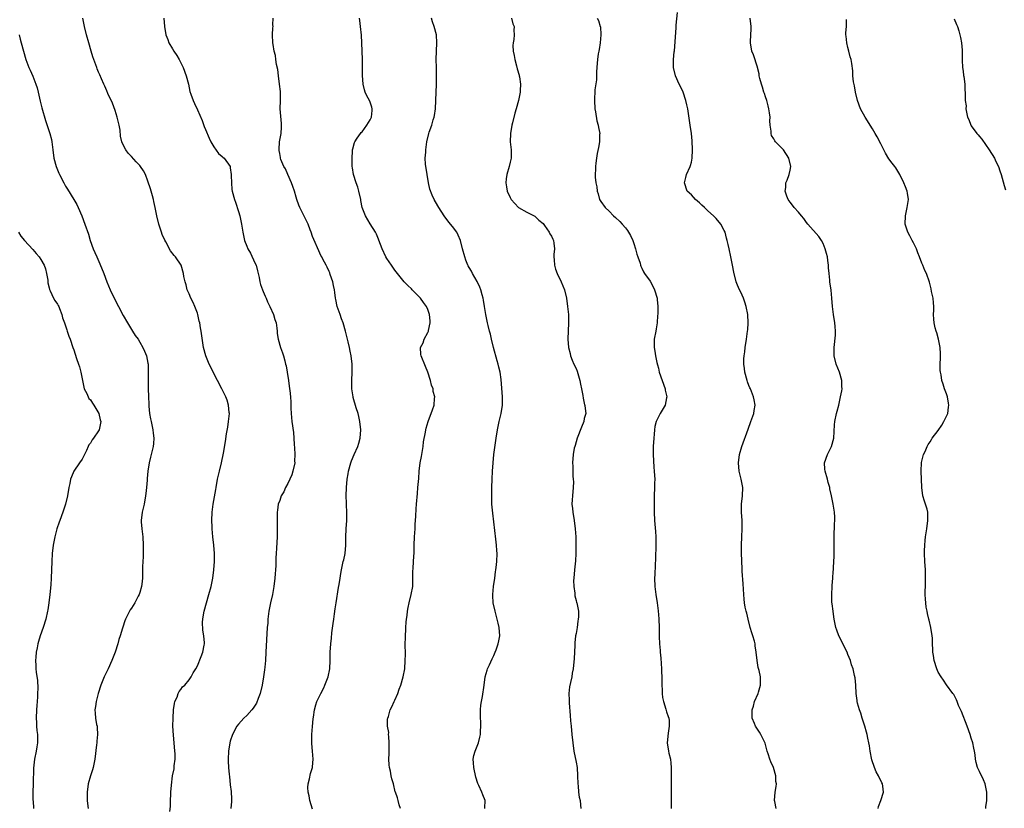
# Model space of a CAD drawing. Units: inches. Extents: x 2607000 to 2610000, y 1515000 to 1518000.
# Drawn here: x 2608842 to 2609081, y 1515201 to 1515393 of the extents above; entities that cross this region are included whole.
import ezdxf

# ---------------------------------------------------------------- set-up
doc = ezdxf.new("R2010")
doc.units = ezdxf.units.IN
doc.header["$MEASUREMENT"] = 0
doc.layers.add('LD26071515_10ft', color=102, linetype='Continuous')

msp = doc.modelspace()

# ---------------------------------------------------------------- linework, layer by layer
at = {"layer": 'LD26071515_10ft'}
for points, elevation in [([(2609025.61, 1515201), (2609025.29, 1515202.71), (2609025.24, 1515203), (2609025.39, 1515205), (2609025.61, 1515206.39), (2609025.65, 1515207), (2609025.56, 1515207.56), (2609025.5, 1515209), (2609024.92, 1515211), (2609024.34, 1515212.34), (2609024.09, 1515213), (2609023.69, 1515214.31), (2609023.46, 1515215), (2609022.93, 1515216.93), (2609021.88, 1515219), (2609021.55, 1515219.55), (2609020.57, 1515221), (2609020.33, 1515221.67), (2609019.78, 1515223), (2609019.74, 1515223.74), (2609019.79, 1515225), (2609020.09, 1515225.91), (2609020.38, 1515227), (2609021.23, 1515229), (2609021.31, 1515229.31), (2609021.83, 1515231), (2609021.78, 1515231.78), (2609021.8, 1515233), (2609021.47, 1515234.53), (2609021.26, 1515235.26), (2609020.97, 1515236.97), (2609020.78, 1515239), (2609020.52, 1515240.52), (2609020.49, 1515241), (2609020.32, 1515241.68), (2609019.95, 1515243), (2609019.71, 1515243.71), (2609019.33, 1515245), (2609018.79, 1515247), (2609018.46, 1515248.46), (2609018.29, 1515249), (2609018.08, 1515249.92), (2609017.9, 1515251), (2609017.85, 1515251.85), (2609017.74, 1515253), (2609017.61, 1515255.61), (2609017.34, 1515258.66), (2609017.33, 1515259.33), (2609017.26, 1515261), (2609017.22, 1515263.22), (2609017.2, 1515265), (2609017.24, 1515267), (2609017.32, 1515269), (2609017.33, 1515270.67), (2609017.33, 1515271), (2609017.2, 1515273), (2609017.21, 1515275), (2609017.43, 1515277), (2609017.48, 1515279), (2609017.42, 1515279.42), (2609017.12, 1515281), (2609016.63, 1515283), (2609016.46, 1515285), (2609016.7, 1515287), (2609017.29, 1515289), (2609018.8, 1515293.2), (2609019.49, 1515295), (2609020.18, 1515297), (2609020.25, 1515297.75), (2609020.47, 1515299), (2609020.28, 1515300.28), (2609020.13, 1515301), (2609019.34, 1515303), (2609019.23, 1515303.23), (2609019, 1515303.79), (2609018.68, 1515304.68), (2609018.57, 1515305), (2609018.01, 1515307), (2609017.9, 1515307.9), (2609017.74, 1515309), (2609017.75, 1515310.25), (2609017.8, 1515311), (2609017.96, 1515311.96), (2609018.09, 1515313), (2609018.42, 1515315), (2609018.67, 1515317), (2609018.7, 1515317.3), (2609018.79, 1515319), (2609018.7, 1515321), (2609018.35, 1515323), (2609018.03, 1515324.03), (2609017.67, 1515325), (2609017, 1515326.47), (2609016.71, 1515327), (2609016.18, 1515328.18), (2609015.88, 1515329), (2609015.33, 1515331.33), (2609015.02, 1515333), (2609014.62, 1515335), (2609014.16, 1515337), (2609013.96, 1515338.04), (2609013.74, 1515339), (2609013.56, 1515339.56), (2609013.21, 1515341), (2609013, 1515341.43), (2609012.16, 1515343), (2609011, 1515344.38), (2609010.68, 1515344.68), (2609010.4, 1515345), (2609009, 1515346.24), (2609008.2, 1515347), (2609007.56, 1515347.56), (2609007, 1515348.13), (2609006.52, 1515348.52), (2609006, 1515349), (2609005.51, 1515349.51), (2609005, 1515350.06), (2609003.98, 1515351), (2609003.3, 1515353), (2609003.66, 1515354.34), (2609003.86, 1515355), (2609004.72, 1515357), (2609004.8, 1515357.2), (2609005, 1515358.03), (2609005.17, 1515359), (2609005.31, 1515361), (2609005.23, 1515363.23), (2609005, 1515365), (2609004.69, 1515367), (2609004.12, 1515371), (2609003.94, 1515371.94), (2609003.69, 1515373), (2609002.98, 1515375), (2609002.38, 1515376.38), (2609002.04, 1515377), (2609001.13, 1515379), (2609000.66, 1515381), (2609000.7, 1515381.3), (2609000.69, 1515383), (2609000.86, 1515384.86), (2609000.92, 1515385.08), (2609001.34, 1515390.66), (2609001.33, 1515391.33), (2609001.62, 1515394.38)], 7850), ([(2608878.34, 1515200.34), (2608878.45, 1515201.55), (2608878.47, 1515203), (2608878.52, 1515204.52), (2608878.57, 1515205), (2608878.69, 1515206.69), (2608878.99, 1515208.99), (2608879.33, 1515210.67), (2608879.37, 1515211.37), (2608879.59, 1515213), (2608879.58, 1515214.42), (2608879.54, 1515215), (2608879.33, 1515217), (2608879.17, 1515218.83), (2608879.08, 1515221), (2608879.09, 1515223), (2608879.22, 1515225), (2608879.43, 1515226.57), (2608879.56, 1515227), (2608880.09, 1515228.09), (2608880.37, 1515229), (2608880.55, 1515229.45), (2608881, 1515229.91), (2608881.42, 1515230.58), (2608881.92, 1515231), (2608883, 1515232.26), (2608883.53, 1515233), (2608883.99, 1515234.01), (2608884.66, 1515235), (2608885, 1515235.65), (2608885.95, 1515237.95), (2608886.32, 1515239), (2608886.67, 1515240.67), (2608886.74, 1515241), (2608886.73, 1515241.27), (2608886.57, 1515243), (2608886.33, 1515244.33), (2608886.27, 1515246.27), (2608886.32, 1515247), (2608886.57, 1515248.57), (2608886.65, 1515249), (2608887.2, 1515251), (2608887.82, 1515253), (2608888.38, 1515255), (2608888.79, 1515257), (2608889.04, 1515259), (2608889.16, 1515261), (2608889.14, 1515263), (2608888.99, 1515265), (2608888.78, 1515267), (2608888.59, 1515269), (2608888.56, 1515269.44), (2608888.5, 1515271), (2608888.6, 1515273), (2608888.86, 1515275), (2608889.5, 1515278.5), (2608889.56, 1515279), (2608889.93, 1515281), (2608890.37, 1515283), (2608890.86, 1515285), (2608891.35, 1515287.35), (2608891.82, 1515290.18), (2608892.08, 1515292.08), (2608892.37, 1515293.63), (2608892.58, 1515295), (2608892.8, 1515297), (2608892.76, 1515297.24), (2608892.59, 1515299), (2608892.24, 1515300.24), (2608891.91, 1515301), (2608890.92, 1515303), (2608888.82, 1515307), (2608888.24, 1515308.24), (2608887.87, 1515309), (2608887.06, 1515311), (2608886.52, 1515313), (2608885.96, 1515317), (2608885.78, 1515317.78), (2608885.57, 1515319), (2608885.44, 1515319.44), (2608885.11, 1515321), (2608885, 1515321.35), (2608884.37, 1515323), (2608883.95, 1515323.95), (2608883.43, 1515325), (2608883, 1515326.03), (2608882.56, 1515327), (2608882.27, 1515328.27), (2608882, 1515329), (2608881.73, 1515330.27), (2608881.64, 1515331), (2608881.07, 1515333), (2608879.71, 1515335), (2608879.35, 1515335.35), (2608878.51, 1515336.51), (2608877.32, 1515338.68), (2608877.08, 1515339.08), (2608876.49, 1515340.49), (2608876.3, 1515341), (2608875.63, 1515343), (2608875.12, 1515345), (2608874.76, 1515347), (2608874.45, 1515348.45), (2608874.37, 1515349), (2608874.14, 1515349.86), (2608873.8, 1515351), (2608873.59, 1515351.59), (2608873, 1515353.44), (2608872.37, 1515355), (2608871.91, 1515355.91), (2608871.16, 1515357), (2608871, 1515357.19), (2608870.13, 1515358.13), (2608869, 1515359.37), (2608868.21, 1515360.21), (2608867.64, 1515361), (2608867, 1515362.24), (2608866.66, 1515363), (2608866.35, 1515364.35), (2608866.21, 1515365.79), (2608866.01, 1515367), (2608865.54, 1515369), (2608865, 1515370.59), (2608864.35, 1515372.35), (2608863.28, 1515374.72), (2608863, 1515375.36), (2608862.52, 1515376.52), (2608862.29, 1515377), (2608861.69, 1515378.31), (2608861.28, 1515379.28), (2608861, 1515379.93), (2608860.7, 1515380.7), (2608860.55, 1515381), (2608859.6, 1515383.6), (2608859.18, 1515385), (2608858.61, 1515387), (2608858.06, 1515389), (2608857.57, 1515391), (2608857.2, 1515393)], 7920), ([(2608876.89, 1515393), (2608877.04, 1515391), (2608877.35, 1515389), (2608877.79, 1515387.79), (2608878.09, 1515387), (2608879, 1515385.53), (2608879.3, 1515385), (2608879.98, 1515383.98), (2608880.54, 1515383), (2608881.57, 1515381), (2608882.32, 1515379), (2608882.82, 1515377), (2608883, 1515376.11), (2608883.2, 1515375.2), (2608883.44, 1515374.56), (2608883.97, 1515373), (2608884.28, 1515372.28), (2608885, 1515370.77), (2608886.13, 1515368.13), (2608886.69, 1515366.69), (2608887, 1515365.99), (2608887.83, 1515363.83), (2608888.26, 1515363), (2608889, 1515361.72), (2608890.17, 1515360.17), (2608891, 1515359.44), (2608891.22, 1515359.22), (2608891.48, 1515359), (2608892.93, 1515357), (2608892.95, 1515356.95), (2608893, 1515356.66), (2608893.23, 1515355), (2608893.24, 1515354.76), (2608893.27, 1515353), (2608893.4, 1515351.4), (2608893.47, 1515351), (2608894, 1515349), (2608894.29, 1515348.29), (2608895, 1515346.09), (2608895.3, 1515345), (2608895.7, 1515343), (2608896.02, 1515341), (2608896.23, 1515340.23), (2608896.48, 1515339), (2608897, 1515337.65), (2608897.26, 1515337), (2608897.92, 1515335.92), (2608899, 1515333.58), (2608899.25, 1515333), (2608899.64, 1515331.64), (2608899.99, 1515330.01), (2608900.17, 1515329), (2608900.33, 1515328.33), (2608900.82, 1515327), (2608901, 1515326.61), (2608901.49, 1515325.49), (2608901.68, 1515325), (2608902.07, 1515324.07), (2608902.6, 1515323), (2608903.51, 1515321), (2608903.79, 1515319.79), (2608904.12, 1515319), (2608904.31, 1515317.69), (2608904.35, 1515317), (2608904.41, 1515316.41), (2608904.62, 1515315), (2608905.23, 1515313), (2608905.72, 1515311.72), (2608905.93, 1515311), (2608906.21, 1515309.79), (2608906.44, 1515309), (2608906.55, 1515308.55), (2608906.81, 1515307), (2608907.12, 1515305), (2608907.4, 1515303), (2608907.43, 1515302.57), (2608907.61, 1515301), (2608907.7, 1515299.7), (2608907.7, 1515298.3), (2608907.75, 1515297), (2608907.95, 1515295), (2608908.33, 1515292.33), (2608908.44, 1515291), (2608908.51, 1515289.49), (2608908.63, 1515288.63), (2608908.7, 1515287), (2608908.63, 1515285.37), (2608908.64, 1515285), (2608908.21, 1515283), (2608907.91, 1515282.09), (2608907.46, 1515281), (2608907, 1515280.02), (2608906.43, 1515279), (2608906.01, 1515277.98), (2608905.38, 1515277), (2608905, 1515275.88), (2608904.65, 1515275), (2608904.46, 1515273.54), (2608904.39, 1515273), (2608904.39, 1515272.4), (2608904.36, 1515271), (2608904.36, 1515269.64), (2608904.37, 1515269), (2608904.35, 1515267), (2608904.24, 1515264.24), (2608904.18, 1515263), (2608904.1, 1515261.9), (2608904.03, 1515260.03), (2608903.8, 1515257), (2608903.57, 1515255), (2608903.5, 1515254.5), (2608903.24, 1515253), (2608902.8, 1515251), (2608902.4, 1515249), (2608902.32, 1515248.32), (2608902.13, 1515247), (2608902.08, 1515246.08), (2608901.99, 1515245), (2608901.67, 1515239), (2608901.54, 1515237), (2608901.37, 1515235.37), (2608901.28, 1515234.72), (2608901.08, 1515233), (2608900.78, 1515231), (2608900.28, 1515229), (2608899.77, 1515227.77), (2608899.37, 1515226.63), (2608898.58, 1515225.42), (2608898.2, 1515225), (2608897, 1515223.6), (2608896.28, 1515223), (2608895, 1515221.56), (2608894.55, 1515221), (2608893.54, 1515219), (2608893, 1515217.36), (2608892.91, 1515217), (2608892.58, 1515215), (2608892.45, 1515213), (2608892.51, 1515212.51), (2608892.56, 1515211), (2608892.72, 1515209.28), (2608892.83, 1515208.83), (2608893, 1515206.77), (2608893.18, 1515205.18), (2608893.27, 1515203.27), (2608893.27, 1515203), (2608893.26, 1515202.74), (2608893.1, 1515201)], 7910), ([(2608913, 1515200.89), (2608912.35, 1515203), (2608912.13, 1515204.13), (2608911.92, 1515205), (2608911.87, 1515206.13), (2608911.93, 1515207), (2608912.28, 1515208.28), (2608912.49, 1515209.51), (2608912.98, 1515211), (2608913, 1515211.19), (2608913.13, 1515213), (2608913, 1515215), (2608912.82, 1515216.82), (2608912.83, 1515217.17), (2608912.79, 1515219), (2608912.94, 1515220.94), (2608913.16, 1515222.84), (2608913.23, 1515223.23), (2608913.49, 1515225), (2608913.77, 1515226.23), (2608914.04, 1515227), (2608915, 1515229), (2608915.69, 1515230.31), (2608916, 1515231), (2608916.77, 1515233), (2608917.15, 1515235), (2608917.23, 1515237), (2608917.27, 1515239), (2608917.41, 1515241), (2608917.58, 1515242.42), (2608917.7, 1515243.7), (2608918.01, 1515246.01), (2608918.13, 1515247), (2608918.35, 1515248.35), (2608918.48, 1515249.52), (2608918.75, 1515251), (2608919.32, 1515254.68), (2608919.42, 1515255.42), (2608919.66, 1515257), (2608919.88, 1515258.12), (2608920, 1515259), (2608920.23, 1515260.23), (2608920.46, 1515261), (2608920.6, 1515261.4), (2608920.9, 1515263), (2608921.1, 1515265), (2608921.07, 1515266.93), (2608921.12, 1515269), (2608921.3, 1515271), (2608921.32, 1515271.32), (2608921.33, 1515273), (2608921.22, 1515274.78), (2608921.22, 1515275.22), (2608921.17, 1515277), (2608921.25, 1515279), (2608921.41, 1515281), (2608921.65, 1515282.35), (2608921.73, 1515283), (2608922.29, 1515285), (2608922.48, 1515285.52), (2608923.08, 1515287), (2608923.96, 1515289), (2608924.22, 1515289.79), (2608924.55, 1515291), (2608924.71, 1515293), (2608924.5, 1515295), (2608924.25, 1515296.25), (2608924.06, 1515297), (2608923.61, 1515298.39), (2608922.87, 1515300.87), (2608922.84, 1515301), (2608922.54, 1515303), (2608922.5, 1515305), (2608922.59, 1515307), (2608922.58, 1515308.58), (2608922.6, 1515309), (2608922.39, 1515311), (2608922.16, 1515312.16), (2608921.97, 1515313), (2608921.61, 1515314.39), (2608921.39, 1515315.39), (2608920.99, 1515316.99), (2608920.39, 1515319), (2608920, 1515320), (2608919.69, 1515321), (2608918.99, 1515323), (2608918.66, 1515324.66), (2608918.56, 1515325), (2608918.41, 1515326.41), (2608918.29, 1515327), (2608918.11, 1515328.11), (2608917.89, 1515329), (2608917.26, 1515330.74), (2608917.15, 1515331.15), (2608917, 1515331.45), (2608916.55, 1515332.55), (2608916.32, 1515333), (2608915.5, 1515334.5), (2608915.25, 1515335), (2608915, 1515335.4), (2608914.49, 1515336.49), (2608913.27, 1515339.27), (2608913, 1515339.98), (2608912.66, 1515341), (2608912.43, 1515341.57), (2608911.91, 1515343), (2608911.63, 1515343.63), (2608909.9, 1515347), (2608909.61, 1515347.61), (2608909.18, 1515349), (2608909, 1515349.52), (2608908.57, 1515351), (2608908.16, 1515352.16), (2608907.85, 1515353), (2608906.96, 1515355), (2608906.4, 1515356.4), (2608905.98, 1515357), (2608905.28, 1515358.72), (2608905.19, 1515359), (2608905.18, 1515359.18), (2608905, 1515360.16), (2608904.9, 1515360.9), (2608904.87, 1515361), (2608904.86, 1515361.14), (2608904.99, 1515363), (2608905.35, 1515365), (2608905.45, 1515366.55), (2608905.46, 1515367), (2608905.4, 1515367.4), (2608905.15, 1515371), (2608905.17, 1515373), (2608905.16, 1515375.16), (2608904.99, 1515376.99), (2608904.71, 1515379), (2608904.54, 1515380.54), (2608904.26, 1515381.74), (2608904.1, 1515383), (2608903.97, 1515383.97), (2608903.69, 1515385), (2608903.39, 1515386.61), (2608903.34, 1515387), (2608903.27, 1515389), (2608903.37, 1515390.63), (2608903.38, 1515391), (2608903.36, 1515391.36), (2608903.41, 1515393)], 7900), ([(2608934.37, 1515201), (2608934.04, 1515201.96), (2608933.82, 1515203), (2608933.6, 1515203.6), (2608933.13, 1515205), (2608933.09, 1515205.09), (2608932.61, 1515207), (2608932.22, 1515208.22), (2608932.12, 1515209), (2608931.91, 1515210.09), (2608931.69, 1515211), (2608931.62, 1515211.62), (2608931.52, 1515213), (2608931.61, 1515214.39), (2608931.59, 1515215.59), (2608931.63, 1515217), (2608931.49, 1515218.51), (2608931.47, 1515219), (2608931.48, 1515219.48), (2608931.22, 1515221), (2608931.21, 1515222.79), (2608931.25, 1515223), (2608931.4, 1515223.41), (2608931.87, 1515225), (2608932.25, 1515225.75), (2608932.83, 1515227), (2608933, 1515227.33), (2608933.68, 1515229), (2608934, 1515230), (2608934.39, 1515231), (2608935, 1515233), (2608935.37, 1515235), (2608935.52, 1515237), (2608935.53, 1515238.47), (2608935.51, 1515241), (2608935.53, 1515242.47), (2608935.64, 1515245), (2608935.72, 1515246.28), (2608935.79, 1515247), (2608935.93, 1515247.93), (2608936.03, 1515249), (2608936.17, 1515249.83), (2608936.43, 1515251), (2608936.96, 1515253), (2608937.31, 1515255), (2608937.38, 1515257), (2608937.38, 1515258.62), (2608937.45, 1515259.45), (2608937.62, 1515262.38), (2608937.65, 1515263), (2608937.67, 1515265), (2608937.74, 1515267), (2608937.87, 1515269), (2608937.95, 1515270.05), (2608938.06, 1515272.06), (2608938.18, 1515273.82), (2608938.24, 1515275), (2608938.44, 1515277.56), (2608938.58, 1515279), (2608938.78, 1515281.22), (2608938.91, 1515283), (2608939.15, 1515285), (2608939.44, 1515286.56), (2608939.5, 1515287), (2608939.84, 1515289), (2608939.93, 1515290.07), (2608940.45, 1515292.45), (2608940.5, 1515293), (2608940.58, 1515293.42), (2608941.07, 1515295), (2608942.12, 1515297.88), (2608942.49, 1515299), (2608942.61, 1515300.61), (2608942.67, 1515301), (2608942.3, 1515302.3), (2608942.25, 1515303), (2608941.88, 1515303.88), (2608941.63, 1515305), (2608941, 1515307), (2608940.4, 1515308.4), (2608939.34, 1515311), (2608939.3, 1515311.3), (2608939.21, 1515313), (2608939.82, 1515314.18), (2608940.11, 1515315), (2608941, 1515316.63), (2608941.15, 1515317), (2608941.17, 1515317.17), (2608941.54, 1515319), (2608941.52, 1515319.52), (2608941.4, 1515321), (2608941, 1515322.22), (2608940.63, 1515323), (2608939.93, 1515323.93), (2608939.18, 1515325), (2608939, 1515325.23), (2608937.21, 1515327), (2608937, 1515327.24), (2608936.09, 1515328.09), (2608935.23, 1515329), (2608933.62, 1515331), (2608933, 1515331.82), (2608932.51, 1515332.51), (2608932.14, 1515333), (2608931, 1515334.63), (2608930.78, 1515335), (2608929.87, 1515337), (2608929.11, 1515339.11), (2608929, 1515339.33), (2608928.52, 1515340.52), (2608928.27, 1515341), (2608927, 1515343.06), (2608925.87, 1515345), (2608925.06, 1515347.06), (2608924.72, 1515348.72), (2608924.68, 1515349), (2608924.24, 1515351), (2608923.97, 1515351.97), (2608923.58, 1515353), (2608922.91, 1515355), (2608922.67, 1515356.67), (2608922.6, 1515357), (2608922.58, 1515357.42), (2608922.58, 1515359), (2608922.72, 1515360.72), (2608922.72, 1515361), (2608922.74, 1515361.26), (2608923.18, 1515362.82), (2608923.26, 1515363), (2608923.85, 1515363.85), (2608924.6, 1515365), (2608924.78, 1515365.22), (2608925, 1515365.42), (2608926.2, 1515367), (2608927, 1515368.31), (2608927.31, 1515369), (2608927.44, 1515370.56), (2608927.5, 1515371), (2608927.41, 1515371.41), (2608927, 1515372.58), (2608926.83, 1515373), (2608926.18, 1515374.18), (2608925.79, 1515375), (2608925.59, 1515375.59), (2608925.24, 1515377), (2608925.12, 1515379.12), (2608925.11, 1515383), (2608925.07, 1515385), (2608924.99, 1515387), (2608924.85, 1515388.85), (2608924.64, 1515391), (2608924.47, 1515392.47), (2608924.4, 1515393)], 7890), ([(2608954.81, 1515201), (2608954.81, 1515201.19), (2608954.88, 1515203), (2608954.32, 1515204.32), (2608954.1, 1515205), (2608953.38, 1515206.62), (2608953.13, 1515207.13), (2608952.63, 1515208.63), (2608952.13, 1515211), (2608952.12, 1515212.12), (2608952.02, 1515213), (2608952.13, 1515213.87), (2608952.45, 1515215), (2608953.26, 1515217), (2608953.65, 1515218.35), (2608953.82, 1515219), (2608953.81, 1515219.81), (2608953.9, 1515221), (2608953.86, 1515222.14), (2608953.78, 1515223), (2608953.77, 1515225), (2608953.86, 1515226.14), (2608953.99, 1515227), (2608954.25, 1515228.25), (2608954.66, 1515231), (2608954.94, 1515233), (2608955.38, 1515234.62), (2608955.5, 1515235), (2608955.93, 1515235.93), (2608956.58, 1515237.42), (2608957, 1515238.16), (2608957.38, 1515239), (2608957.61, 1515239.61), (2608958.1, 1515241), (2608958.21, 1515241.79), (2608958.44, 1515243), (2608958.28, 1515245), (2608958.04, 1515246.04), (2608957.84, 1515247), (2608957.66, 1515247.66), (2608957.33, 1515249), (2608956.88, 1515251), (2608956.74, 1515252.74), (2608956.74, 1515253), (2608956.95, 1515255), (2608957.26, 1515257), (2608957.44, 1515258.56), (2608957.52, 1515259), (2608957.61, 1515259.61), (2608957.72, 1515261), (2608957.79, 1515263), (2608957.73, 1515263.74), (2608957.67, 1515265), (2608957.53, 1515266.47), (2608956.78, 1515272.78), (2608956.57, 1515275), (2608956.5, 1515277), (2608956.53, 1515279), (2608956.59, 1515281), (2608956.69, 1515283), (2608956.84, 1515285), (2608957.04, 1515287), (2608957.56, 1515291), (2608957.89, 1515293), (2608958.34, 1515295), (2608958.82, 1515297), (2608959.1, 1515299), (2608959.1, 1515301), (2608958.77, 1515305.23), (2608958.56, 1515307), (2608958.23, 1515308.23), (2608958.08, 1515309), (2608957.81, 1515309.81), (2608956.95, 1515313.05), (2608956.49, 1515315), (2608956.22, 1515316.22), (2608955.97, 1515317), (2608955.61, 1515318.39), (2608955.49, 1515319), (2608955.43, 1515319.43), (2608955.1, 1515321), (2608954.78, 1515323), (2608954.48, 1515324.48), (2608954.42, 1515325), (2608954.22, 1515325.78), (2608953.88, 1515327), (2608953.65, 1515327.65), (2608953, 1515329.02), (2608951.83, 1515331), (2608951.56, 1515331.56), (2608951, 1515332.48), (2608950.82, 1515332.82), (2608950.74, 1515333), (2608950.24, 1515334.24), (2608949.97, 1515335), (2608949.4, 1515337), (2608948.93, 1515339), (2608948.34, 1515340.34), (2608948.01, 1515341), (2608947, 1515342.38), (2608946.53, 1515343), (2608945.81, 1515343.81), (2608944.98, 1515344.98), (2608943.68, 1515347), (2608943.44, 1515347.44), (2608942.54, 1515349), (2608942.03, 1515350.03), (2608941.5, 1515351.5), (2608941.16, 1515353), (2608940.81, 1515355), (2608940.59, 1515356.59), (2608940.51, 1515357), (2608940.44, 1515357.56), (2608940.37, 1515359), (2608940.48, 1515360.48), (2608940.49, 1515361), (2608940.77, 1515363), (2608941.24, 1515365), (2608941.35, 1515365.35), (2608941.93, 1515367), (2608942.3, 1515368.3), (2608942.53, 1515369), (2608942.61, 1515369.39), (2608942.84, 1515371), (2608942.95, 1515373), (2608943.09, 1515377), (2608943.13, 1515379), (2608943.1, 1515381), (2608943.04, 1515383), (2608943.08, 1515385), (2608943.21, 1515387), (2608943.08, 1515389), (2608942.49, 1515391), (2608942.11, 1515392.11), (2608941.87, 1515393)], 7880), ([(2608961.35, 1515393), (2608961.67, 1515391.67), (2608961.92, 1515391), (2608961.88, 1515390.12), (2608961.93, 1515389), (2608961.87, 1515387.87), (2608961.69, 1515387), (2608961.65, 1515386.35), (2608961.74, 1515385), (2608961.95, 1515383.95), (2608962.1, 1515383), (2608962.54, 1515381.46), (2608962.7, 1515380.7), (2608963.15, 1515379.15), (2608963.21, 1515379), (2608963.27, 1515378.73), (2608963.53, 1515377), (2608963.45, 1515375.45), (2608963.45, 1515375), (2608963.37, 1515374.63), (2608963.03, 1515373), (2608962.46, 1515371), (2608962.1, 1515369.9), (2608961.55, 1515367.55), (2608961.4, 1515367), (2608961.04, 1515365), (2608960.99, 1515363), (2608961.2, 1515361), (2608961.21, 1515359), (2608961, 1515358.02), (2608960.75, 1515357), (2608960.17, 1515355), (2608960.02, 1515353.98), (2608959.92, 1515353), (2608960.08, 1515352.08), (2608960.22, 1515351), (2608961, 1515349.43), (2608961.25, 1515349), (2608963.04, 1515347.04), (2608965, 1515345.87), (2608967, 1515344.94), (2608967.94, 1515343.94), (2608969, 1515343.12), (2608969.36, 1515342.64), (2608970.5, 1515341), (2608970.65, 1515340.65), (2608971, 1515340.06), (2608971.32, 1515339.32), (2608971.5, 1515339), (2608971.62, 1515338.38), (2608971.75, 1515337), (2608971.61, 1515335.61), (2608971.61, 1515335), (2608971.71, 1515334.29), (2608971.72, 1515333), (2608972.02, 1515332.02), (2608972.43, 1515331), (2608973.41, 1515329), (2608974.17, 1515327), (2608974.64, 1515325), (2608974.95, 1515323), (2608975.13, 1515321), (2608975.17, 1515319), (2608975.01, 1515315), (2608975.15, 1515313), (2608975.54, 1515311.54), (2608975.64, 1515311), (2608976.07, 1515309.93), (2608976.48, 1515309), (2608977, 1515307.93), (2608977.28, 1515307.28), (2608977.95, 1515305), (2608978.08, 1515304.08), (2608978.33, 1515303), (2608978.67, 1515301.33), (2608978.73, 1515300.73), (2608979.08, 1515299.08), (2608979.12, 1515299), (2608979.16, 1515298.84), (2608979.35, 1515297), (2608979, 1515295.73), (2608978.85, 1515295), (2608978.31, 1515293.69), (2608977.26, 1515291), (2608976.75, 1515289.25), (2608976.66, 1515289), (2608976.57, 1515288.57), (2608976.29, 1515287), (2608976.16, 1515285), (2608976.21, 1515284.21), (2608976.25, 1515281.75), (2608976.33, 1515281), (2608976.35, 1515280.35), (2608976.28, 1515279), (2608976.1, 1515277), (2608976.03, 1515276.03), (2608976, 1515275), (2608976.11, 1515273.89), (2608976.18, 1515273), (2608976.5, 1515271), (2608976.77, 1515269), (2608976.93, 1515267), (2608976.98, 1515265), (2608976.95, 1515263), (2608976.83, 1515261.17), (2608976.61, 1515259), (2608976.43, 1515257), (2608976.41, 1515256.41), (2608976.42, 1515255), (2608976.66, 1515253.34), (2608976.69, 1515252.69), (2608977, 1515251.55), (2608977.11, 1515251.11), (2608977.15, 1515251), (2608977.56, 1515249), (2608977.58, 1515247.58), (2608977.54, 1515247), (2608977.42, 1515246.58), (2608977.23, 1515245), (2608977, 1515243.55), (2608976.9, 1515243), (2608976.71, 1515241.28), (2608976.66, 1515240.66), (2608976.51, 1515237.49), (2608976.26, 1515235), (2608976.07, 1515233.93), (2608975.93, 1515233), (2608975.68, 1515231.68), (2608975.42, 1515230.58), (2608975.26, 1515229), (2608975.31, 1515227.31), (2608975.29, 1515227), (2608975.3, 1515226.7), (2608975.6, 1515223.6), (2608975.66, 1515222.34), (2608975.77, 1515221), (2608975.98, 1515219), (2608976.19, 1515217), (2608976.44, 1515215), (2608977, 1515212.28), (2608977.24, 1515211), (2608977.37, 1515209), (2608977.41, 1515207), (2608977.47, 1515206.53), (2608977.62, 1515205), (2608977.79, 1515203.79), (2608977.96, 1515203), (2608978.08, 1515201.92), (2608978.16, 1515201)], 7870), ([(2608982.09, 1515393), (2608982.44, 1515392.44), (2608982.89, 1515391), (2608982.91, 1515390.91), (2608983.05, 1515389), (2608982.82, 1515387), (2608982.58, 1515385.42), (2608982.49, 1515385), (2608982.37, 1515384.37), (2608982.22, 1515383), (2608982.1, 1515382.1), (2608982.07, 1515381), (2608981.95, 1515379.95), (2608981.98, 1515379), (2608981.98, 1515378.02), (2608981.59, 1515375.59), (2608981.44, 1515373), (2608981.58, 1515371), (2608981.72, 1515370.28), (2608982.06, 1515368.06), (2608982.38, 1515367), (2608982.43, 1515366.43), (2608982.76, 1515365), (2608982.73, 1515364.73), (2608982.66, 1515363), (2608982.41, 1515361.59), (2608982.11, 1515360.11), (2608981.97, 1515359), (2608981.78, 1515357.78), (2608981.74, 1515357), (2608981.65, 1515354.35), (2608981.83, 1515353), (2608982.08, 1515352.08), (2608982.12, 1515351), (2608982.37, 1515350.37), (2608982.7, 1515349), (2608983, 1515348.51), (2608984.05, 1515347), (2608985, 1515346.12), (2608986.13, 1515345), (2608986.61, 1515344.61), (2608987.63, 1515343.63), (2608988.16, 1515343), (2608989, 1515342.06), (2608989.47, 1515341.47), (2608990.23, 1515340.23), (2608990.78, 1515339), (2608991, 1515338.3), (2608991.45, 1515337), (2608991.72, 1515335.72), (2608991.99, 1515335), (2608992.54, 1515333.46), (2608992.65, 1515333), (2608992.74, 1515332.74), (2608993, 1515332.3), (2608993.41, 1515331.41), (2608993.66, 1515331), (2608995, 1515329.12), (2608995.73, 1515327.73), (2608996.07, 1515327), (2608996.66, 1515325), (2608996.68, 1515324.68), (2608996.86, 1515323), (2608996.85, 1515321.15), (2608996.81, 1515320.81), (2608996.7, 1515319), (2608996.49, 1515317.51), (2608996.37, 1515317), (2608996, 1515315), (2608995.97, 1515314.03), (2608995.98, 1515313), (2608996.15, 1515312.15), (2608996.31, 1515311), (2608996.65, 1515309.35), (2608996.77, 1515308.77), (2608997, 1515307.97), (2608997.22, 1515307), (2608997.9, 1515305), (2608998.62, 1515303), (2608998.66, 1515302.66), (2608999.02, 1515301), (2608999, 1515300.81), (2608998.65, 1515299), (2608997.46, 1515297), (2608997, 1515296.14), (2608996.48, 1515295), (2608996.17, 1515293.84), (2608996.05, 1515293), (2608995.96, 1515291.96), (2608995.85, 1515291), (2608995.75, 1515289), (2608995.76, 1515287), (2608995.92, 1515283.92), (2608996.01, 1515283), (2608996.09, 1515281.91), (2608996.11, 1515281), (2608996.08, 1515280.08), (2608996.07, 1515279), (2608995.98, 1515277), (2608995.93, 1515275), (2608995.94, 1515273), (2608996.04, 1515271), (2608996.29, 1515268.29), (2608996.38, 1515267), (2608996.4, 1515265), (2608996.27, 1515261.73), (2608996.18, 1515260.18), (2608996.11, 1515257.89), (2608996.06, 1515257), (2608996.11, 1515255), (2608996.35, 1515253), (2608996.7, 1515251), (2608996.98, 1515249.02), (2608997.12, 1515247.12), (2608997.14, 1515247), (2608997.16, 1515245), (2608997.16, 1515242.84), (2608997.23, 1515241), (2608997.39, 1515239.39), (2608997.4, 1515239), (2608997.56, 1515237.56), (2608997.74, 1515235), (2608997.75, 1515234.25), (2608997.83, 1515233), (2608997.87, 1515231.87), (2608997.85, 1515231), (2608997.89, 1515229.89), (2608997.9, 1515229), (2608998.01, 1515228.01), (2608998.2, 1515227), (2608998.83, 1515225.17), (2608998.87, 1515224.87), (2608999, 1515224.55), (2608999.36, 1515223.36), (2608999.52, 1515223), (2608999.58, 1515222.42), (2608999.61, 1515221), (2608999.36, 1515219.36), (2608999.16, 1515217), (2608999.44, 1515215), (2608999.54, 1515214.46), (2608999.9, 1515213), (2609000.04, 1515212.04), (2609000.09, 1515211), (2609000.06, 1515209.94), (2609000.07, 1515207), (2609000.11, 1515205.89), (2609000.12, 1515205), (2609000.06, 1515201)], 7860), ([(2609050.38, 1515201), (2609050.46, 1515201.54), (2609051, 1515203), (2609051.68, 1515205), (2609051.55, 1515206.45), (2609051.42, 1515207), (2609051.27, 1515207.27), (2609051, 1515207.87), (2609050.59, 1515208.59), (2609050.46, 1515209), (2609049.94, 1515209.94), (2609049.49, 1515211), (2609048.87, 1515212.87), (2609048.43, 1515215), (2609048.26, 1515216.26), (2609048.08, 1515217), (2609047.84, 1515218.16), (2609047.7, 1515219), (2609047.57, 1515219.57), (2609047.18, 1515221), (2609046.53, 1515223), (2609046.16, 1515224.16), (2609045.82, 1515225), (2609045.37, 1515226.63), (2609045.28, 1515227), (2609045.27, 1515227.27), (2609045.05, 1515229), (2609044.95, 1515231), (2609044.8, 1515232.8), (2609044.63, 1515233.37), (2609044.29, 1515235), (2609043.94, 1515235.94), (2609043.64, 1515237), (2609043, 1515238.47), (2609042.82, 1515239), (2609040.84, 1515243), (2609040.35, 1515244.35), (2609040.13, 1515245), (2609039.72, 1515247), (2609039.61, 1515247.61), (2609039.43, 1515249), (2609039.23, 1515250.77), (2609039.16, 1515251.16), (2609039.1, 1515253), (2609039.18, 1515255), (2609039.21, 1515255.21), (2609039.34, 1515257), (2609039.43, 1515258.57), (2609039.5, 1515259), (2609039.55, 1515259.55), (2609039.7, 1515262.3), (2609039.71, 1515263), (2609039.68, 1515263.68), (2609039.69, 1515266.31), (2609039.66, 1515267), (2609039.78, 1515270.22), (2609039.83, 1515271), (2609039.82, 1515271.82), (2609039.76, 1515273), (2609039.44, 1515275), (2609039.05, 1515277), (2609038.68, 1515278.68), (2609038.64, 1515279), (2609038.26, 1515280.26), (2609038.07, 1515281), (2609037.48, 1515283), (2609037.46, 1515283.46), (2609037.36, 1515285), (2609038.05, 1515287), (2609039.04, 1515289), (2609039.6, 1515291), (2609039.8, 1515294.2), (2609039.88, 1515295), (2609040.28, 1515297), (2609040.44, 1515297.56), (2609040.79, 1515299), (2609041, 1515299.78), (2609041.26, 1515301), (2609041.53, 1515302.47), (2609041.6, 1515303), (2609041.57, 1515303.57), (2609041.56, 1515305), (2609041.02, 1515307.02), (2609040.2, 1515309), (2609039.72, 1515311), (2609039.71, 1515313), (2609039.99, 1515315.99), (2609040.02, 1515317), (2609039.92, 1515318.08), (2609039.89, 1515319), (2609039.54, 1515321), (2609039.28, 1515323), (2609039.15, 1515325), (2609038.95, 1515326.95), (2609038.66, 1515329), (2609038.66, 1515329.34), (2609038.49, 1515331), (2609038.33, 1515332.33), (2609038.36, 1515333), (2609038.15, 1515334.15), (2609038.06, 1515335), (2609037.86, 1515335.86), (2609037.51, 1515337), (2609037, 1515338.24), (2609036.62, 1515339), (2609036, 1515340), (2609033.3, 1515343), (2609033, 1515343.37), (2609032.34, 1515344.34), (2609031.76, 1515345), (2609031, 1515345.92), (2609029.95, 1515347), (2609029.59, 1515347.59), (2609029, 1515348.31), (2609028.51, 1515349), (2609028.2, 1515349.8), (2609027.82, 1515351), (2609027.92, 1515351.92), (2609027.98, 1515353), (2609028.31, 1515353.69), (2609028.76, 1515355), (2609029, 1515356.09), (2609029.17, 1515357), (2609028.71, 1515359), (2609027.35, 1515361), (2609027, 1515361.4), (2609025.44, 1515363), (2609025.25, 1515363.25), (2609025, 1515363.68), (2609024.48, 1515364.48), (2609024.37, 1515365), (2609024.41, 1515365.59), (2609024.18, 1515367), (2609024.07, 1515368.07), (2609024.13, 1515369), (2609024, 1515370), (2609023.84, 1515371), (2609023.69, 1515371.69), (2609023.31, 1515373), (2609023, 1515373.89), (2609022.74, 1515374.74), (2609022.64, 1515375), (2609022.28, 1515376.28), (2609022.01, 1515377), (2609021.63, 1515378.37), (2609021.51, 1515379), (2609021.48, 1515379.48), (2609021.08, 1515381), (2609021.07, 1515381.07), (2609020.09, 1515384.09), (2609019.69, 1515385), (2609019.37, 1515387), (2609019.37, 1515387.37), (2609019.54, 1515390.46), (2609019.54, 1515391), (2609019.26, 1515393)], 7840), ([(2609076.51, 1515201), (2609076.55, 1515201.45), (2609076.76, 1515203), (2609076.81, 1515205), (2609076.4, 1515207), (2609076.01, 1515208.01), (2609075, 1515210.05), (2609074.52, 1515211), (2609074.19, 1515212.19), (2609074.03, 1515213), (2609073.95, 1515214.05), (2609073.82, 1515215), (2609073.66, 1515215.66), (2609073.4, 1515217), (2609073, 1515218.09), (2609072.71, 1515219), (2609071.97, 1515221), (2609070.59, 1515224.59), (2609069.93, 1515226.07), (2609069.57, 1515227), (2609069.44, 1515227.44), (2609069, 1515228.24), (2609068.75, 1515228.75), (2609068.53, 1515229), (2609067, 1515231.07), (2609066.24, 1515232.24), (2609065.68, 1515233), (2609065, 1515234.12), (2609064.63, 1515235), (2609063.96, 1515237), (2609063.79, 1515238.21), (2609063.66, 1515239), (2609063.63, 1515239.63), (2609063.62, 1515241), (2609063.56, 1515242.44), (2609063.51, 1515243), (2609063.17, 1515245), (2609062.75, 1515246.75), (2609062.68, 1515247), (2609062.41, 1515248.41), (2609062.25, 1515249), (2609062.07, 1515249.93), (2609061.94, 1515251), (2609061.89, 1515251.89), (2609061.79, 1515253), (2609061.85, 1515255.85), (2609061.92, 1515257), (2609061.92, 1515258.08), (2609061.89, 1515259), (2609061.74, 1515261), (2609061.63, 1515263), (2609061.64, 1515263.64), (2609061.71, 1515265), (2609061.84, 1515266.16), (2609061.92, 1515267), (2609062.17, 1515269), (2609062.46, 1515271), (2609062.46, 1515273), (2609062.28, 1515273.72), (2609061.9, 1515275), (2609061.66, 1515275.66), (2609061.25, 1515277), (2609060.97, 1515279), (2609060.83, 1515283), (2609060.93, 1515285.07), (2609061.41, 1515287), (2609061.77, 1515287.77), (2609062.29, 1515289), (2609062.55, 1515289.45), (2609063, 1515290.12), (2609063.32, 1515290.68), (2609063.52, 1515291), (2609065, 1515292.86), (2609065.87, 1515294.13), (2609066.37, 1515295), (2609067, 1515296.35), (2609067.27, 1515297), (2609067.46, 1515298.54), (2609067.53, 1515299), (2609067.51, 1515299.51), (2609067.22, 1515301), (2609067, 1515301.73), (2609066.49, 1515303), (2609066.14, 1515304.14), (2609065.84, 1515305), (2609065.65, 1515306.35), (2609065.51, 1515307), (2609065.46, 1515307.46), (2609065.46, 1515309), (2609065.52, 1515310.48), (2609065.5, 1515311.5), (2609065.44, 1515313), (2609065.04, 1515315.04), (2609064.6, 1515316.6), (2609064.44, 1515317), (2609064.23, 1515317.77), (2609063.95, 1515319), (2609063.89, 1515319.89), (2609063.86, 1515321), (2609063.91, 1515322.09), (2609063.91, 1515323), (2609063.85, 1515323.85), (2609063.73, 1515325), (2609063.35, 1515326.65), (2609063.25, 1515327.25), (2609063, 1515328.22), (2609062.86, 1515328.86), (2609062.15, 1515331), (2609061.74, 1515331.74), (2609061.26, 1515333), (2609061.16, 1515333.16), (2609061, 1515333.53), (2609060.43, 1515335), (2609060.02, 1515336.02), (2609059.66, 1515337), (2609059, 1515338.4), (2609058.67, 1515339), (2609058.1, 1515340.1), (2609057.58, 1515341), (2609056.97, 1515343), (2609056.99, 1515345), (2609057.47, 1515347), (2609057.51, 1515347.51), (2609057.74, 1515349), (2609057.5, 1515350.5), (2609057.4, 1515351), (2609057, 1515352.02), (2609056.59, 1515353), (2609055.63, 1515355), (2609054.65, 1515356.65), (2609054.42, 1515357), (2609053.79, 1515357.79), (2609053, 1515358.87), (2609052.18, 1515360.18), (2609051.73, 1515361), (2609051, 1515362.49), (2609050.16, 1515364.16), (2609049.68, 1515365), (2609049, 1515366.15), (2609047.22, 1515369), (2609046.11, 1515371), (2609045.34, 1515373), (2609044.87, 1515375), (2609044.61, 1515376.61), (2609044.42, 1515377.58), (2609044.27, 1515379), (2609044.2, 1515380.2), (2609043.96, 1515382.04), (2609043.8, 1515383), (2609043.6, 1515383.6), (2609043.26, 1515385), (2609043, 1515385.91), (2609042.75, 1515387), (2609042.62, 1515388.62), (2609042.55, 1515389), (2609042.53, 1515389.47), (2609042.67, 1515391), (2609042.66, 1515392.66)], 7830), ([(2609068.83, 1515392.83), (2609069.45, 1515391.45), (2609069.62, 1515391), (2609069.97, 1515389.97), (2609070.24, 1515389), (2609070.35, 1515388.35), (2609070.62, 1515387), (2609070.78, 1515385.22), (2609070.76, 1515384.76), (2609070.8, 1515383), (2609070.79, 1515382.79), (2609070.89, 1515381), (2609071, 1515380.15), (2609071.11, 1515379.11), (2609071.17, 1515378.83), (2609071.41, 1515377), (2609071.47, 1515375.47), (2609071.53, 1515375), (2609071.52, 1515374.48), (2609071.55, 1515373), (2609071.73, 1515371.73), (2609071.71, 1515371), (2609071.82, 1515370.18), (2609072.12, 1515369), (2609072.39, 1515368.39), (2609072.89, 1515367), (2609073, 1515366.82), (2609074.37, 1515365), (2609074.67, 1515364.67), (2609075, 1515364.25), (2609075.59, 1515363.6), (2609077.39, 1515361), (2609078.62, 1515359), (2609079, 1515358.16), (2609079.58, 1515357), (2609079.91, 1515355.91), (2609080.26, 1515355), (2609081, 1515352.35), (2609081.34, 1515351.34)], 7820), ([(2608841.68, 1515389), (2608841.94, 1515387.94), (2608842.18, 1515387), (2608842.74, 1515385), (2608843.33, 1515383), (2608844.06, 1515381), (2608844.35, 1515380.35), (2608845, 1515378.94), (2608845.78, 1515377), (2608846.06, 1515376.06), (2608846.35, 1515375), (2608846.85, 1515372.85), (2608847.25, 1515371.25), (2608848.12, 1515368.12), (2608849.19, 1515365), (2608849.53, 1515363.53), (2608849.63, 1515363), (2608849.69, 1515362.31), (2608849.85, 1515361), (2608850.16, 1515359), (2608850.72, 1515357), (2608851.37, 1515355.37), (2608851.54, 1515355), (2608852.55, 1515353), (2608853, 1515352.2), (2608853.46, 1515351.46), (2608855, 1515349), (2608855.72, 1515347.72), (2608856.07, 1515347), (2608856.94, 1515345), (2608857.69, 1515343), (2608858.52, 1515340.52), (2608858.98, 1515339), (2608859.71, 1515337), (2608860.11, 1515336.11), (2608860.57, 1515335), (2608861.33, 1515333.33), (2608862.26, 1515331), (2608862.99, 1515328.99), (2608863.82, 1515327), (2608865, 1515324.5), (2608865.83, 1515323), (2608867, 1515320.76), (2608868.06, 1515319), (2608869, 1515317.35), (2608869.27, 1515317), (2608869.92, 1515315.92), (2608870.6, 1515315), (2608871, 1515314.34), (2608871.73, 1515313), (2608872.15, 1515312.15), (2608872.63, 1515311), (2608873, 1515309.18), (2608873.02, 1515309), (2608873.06, 1515306.94), (2608873.03, 1515305), (2608873.02, 1515303.02), (2608873.09, 1515301), (2608873.22, 1515299.22), (2608873.22, 1515298.78), (2608873.4, 1515297), (2608873.65, 1515295.65), (2608873.74, 1515295), (2608874.17, 1515293), (2608874.24, 1515292.24), (2608874.41, 1515291), (2608874.31, 1515289.69), (2608874.24, 1515289), (2608873.62, 1515286.38), (2608873.28, 1515285), (2608872.95, 1515283), (2608872.83, 1515281.17), (2608872.79, 1515280.79), (2608872.68, 1515279), (2608872.48, 1515277.52), (2608872.43, 1515277), (2608872.05, 1515275), (2608871.61, 1515273), (2608871.37, 1515271), (2608871.37, 1515270.63), (2608871.48, 1515269), (2608871.67, 1515267.67), (2608871.73, 1515267), (2608871.84, 1515265), (2608871.82, 1515263.82), (2608871.82, 1515263), (2608871.81, 1515262.19), (2608871.74, 1515261), (2608871.71, 1515259.71), (2608871.65, 1515258.35), (2608871.66, 1515257), (2608871.52, 1515255.52), (2608871.44, 1515255), (2608871, 1515253.5), (2608870.83, 1515253), (2608870.62, 1515252.62), (2608869.78, 1515251), (2608869, 1515249.73), (2608868.7, 1515249.3), (2608868.53, 1515249), (2608868.13, 1515248.13), (2608867.56, 1515247), (2608867.39, 1515246.61), (2608866.89, 1515245.11), (2608866.82, 1515244.82), (2608866.27, 1515243), (2608865.95, 1515242.05), (2608865.68, 1515241), (2608865.01, 1515239), (2608864.22, 1515237), (2608863.31, 1515235), (2608862.36, 1515233), (2608861.58, 1515231), (2608860.94, 1515228.94), (2608860.38, 1515227), (2608860.22, 1515225.78), (2608860.11, 1515225), (2608860.2, 1515224.2), (2608860.29, 1515223), (2608860.53, 1515221.47), (2608860.64, 1515221), (2608860.68, 1515220.68), (2608860.75, 1515219), (2608860.59, 1515217.41), (2608860.57, 1515217), (2608860.53, 1515216.53), (2608860.07, 1515213), (2608859.81, 1515211.81), (2608859.67, 1515211), (2608859.56, 1515210.44), (2608859.08, 1515209), (2608858.5, 1515207), (2608858.19, 1515205), (2608858.23, 1515204.23), (2608858.21, 1515203), (2608858.37, 1515201.63), (2608858.49, 1515201)], 7930), ([(2608841.51, 1515341), (2608842.09, 1515340.09), (2608842.97, 1515339), (2608845, 1515336.85), (2608845.85, 1515335.85), (2608846.6, 1515335), (2608847, 1515334.41), (2608847.77, 1515333), (2608848.09, 1515332.09), (2608848.39, 1515331), (2608848.64, 1515329.36), (2608848.71, 1515328.71), (2608849, 1515327.47), (2608849.07, 1515327.07), (2608849.24, 1515326.76), (2608850.08, 1515325), (2608850.4, 1515324.4), (2608851, 1515323.56), (2608851.19, 1515323.19), (2608851.31, 1515323), (2608851.54, 1515322.46), (2608852.09, 1515321), (2608852.26, 1515320.26), (2608852.75, 1515319), (2608853, 1515318.31), (2608853.28, 1515317.28), (2608853.41, 1515317), (2608853.77, 1515315.77), (2608854.09, 1515315), (2608854.75, 1515313), (2608855, 1515312.42), (2608855.64, 1515310.36), (2608856.14, 1515309), (2608856.35, 1515308.35), (2608856.68, 1515307), (2608857.41, 1515303.41), (2608857.54, 1515303), (2608858.12, 1515301.88), (2608858.47, 1515301), (2608858.64, 1515300.64), (2608859, 1515300.28), (2608859.49, 1515299.49), (2608859.87, 1515299), (2608861.1, 1515297), (2608861.42, 1515295.42), (2608861.52, 1515295), (2608861.12, 1515293), (2608861, 1515292.76), (2608859.77, 1515291), (2608859.43, 1515290.57), (2608859, 1515289.8), (2608858.63, 1515289.37), (2608858.45, 1515289), (2608858.03, 1515288.03), (2608857, 1515285.93), (2608856.39, 1515285), (2608855.01, 1515282.99), (2608854.39, 1515281.61), (2608854.21, 1515281), (2608854.02, 1515280.02), (2608853.79, 1515279), (2608853.43, 1515277), (2608852.94, 1515275), (2608852.28, 1515273), (2608851.57, 1515271), (2608851.44, 1515270.56), (2608850.9, 1515269), (2608850.35, 1515267), (2608849.96, 1515265), (2608849.73, 1515263), (2608849.62, 1515261), (2608849.57, 1515259), (2608849.5, 1515257), (2608849.38, 1515255.38), (2608849.16, 1515253), (2608848.95, 1515251), (2608848.68, 1515249.32), (2608848.63, 1515249), (2608848.15, 1515247), (2608847.53, 1515245), (2608846.85, 1515243), (2608846.41, 1515241.59), (2608846.24, 1515241), (2608846.08, 1515240.08), (2608845.85, 1515239), (2608845.78, 1515237.78), (2608845.7, 1515237), (2608845.76, 1515235.76), (2608845.78, 1515235), (2608845.87, 1515234.13), (2608846.16, 1515232.16), (2608846.26, 1515230.26), (2608846.19, 1515229), (2608846.17, 1515228.17), (2608846.05, 1515227), (2608845.97, 1515226.03), (2608845.91, 1515225), (2608845.86, 1515223), (2608845.9, 1515221.9), (2608845.94, 1515221), (2608846.02, 1515220.02), (2608846.13, 1515219), (2608846.17, 1515217.83), (2608846.16, 1515217), (2608845.99, 1515215.99), (2608845.85, 1515215), (2608845.41, 1515213), (2608845.16, 1515210.84), (2608845.14, 1515207.14), (2608845.13, 1515207), (2608845.05, 1515205), (2608845.07, 1515203.07), (2608845.09, 1515202.91), (2608845.2, 1515201)], 7940)]:
    msp.add_lwpolyline(points, dxfattribs=dict(at, elevation=elevation))

doc.saveas('drawing.dxf')
